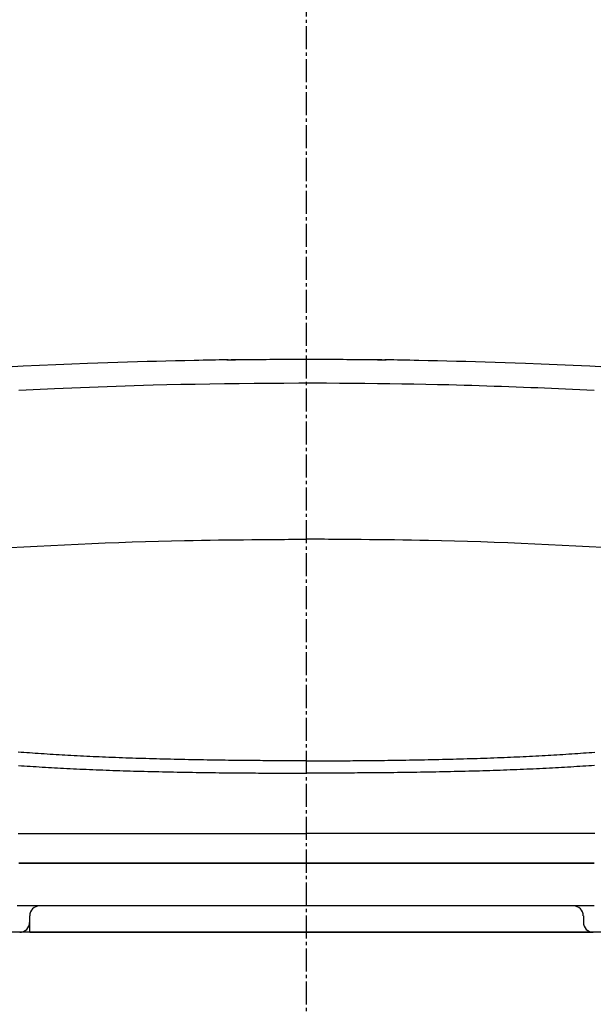
# Model space of a CAD drawing. Extents: x 0 to 1997, y 8 to 2789.
# Drawn here: x 1522 to 1697, y 849 to 1148 of the extents above; entities that cross this region are included whole.
import ezdxf

# ---------------------------------------------------------------- set-up
doc = ezdxf.new("R2010")
doc.units = 0
doc.linetypes.add('EXLTYPE3', pattern=[10, 7, -1, 1, -1])
doc.layers.add('便器', color=7, linetype='CONTINUOUS')
doc.layers.add('便座', color=7, linetype='CONTINUOUS')

msp = doc.modelspace()

# ---------------------------------------------------------------- linework, layer by layer
at = {"layer": '便器', "color": 6, "linetype": 'EXLTYPE3'}
msp.add_line((1609.501, 479.1), (1609.501, 1447), dxfattribs=at)
at = {"layer": '便器', "color": 2, "linetype": 'CONTINUOUS'}
msp.add_line((1766.19, 871), (1452.811, 871), dxfattribs=at)
at = {"layer": '便座', "color": 6, "linetype": 'CONTINUOUS'}
for p, q in [((1594.585, 1044.843), (1586.627, 1044.843)), ((1632.365, 1044.843), (1624.411, 1044.843)), ((1525.398, 876.002), (1525.398, 874.002)), ((1525.448, 871.002), (1525.448, 876.002)), ((1693.602, 876.002), (1693.602, 874.002))]:
    msp.add_line(p, q, dxfattribs=at)
at = {"layer": '便座', "color": 6, "linetype": 'CONTINUOUS', "flags": 128}
for points in [[(1585.67, 1044.833), (1585.546, 1044.83), (1585.19, 1044.822), (1584.625, 1044.81), (1583.873, 1044.794), (1582.959, 1044.774), (1581.905, 1044.751), (1580.735, 1044.725), (1579.471, 1044.698), (1578.137, 1044.669), (1576.756, 1044.639), (1575.351, 1044.608), (1572.519, 1044.547), (1569.678, 1044.484), (1566.824, 1044.42), (1563.953, 1044.352), (1561.058, 1044.282), (1558.136, 1044.206), (1555.182, 1044.125), (1552.19, 1044.038), (1549.156, 1043.944), (1546.075, 1043.842), (1542.942, 1043.731), (1538.205, 1043.548), (1533.367, 1043.346), (1528.451, 1043.124), (1523.48, 1042.885), (1518.477, 1042.629)], [(1585.276, 1044.828), (1585.308, 1044.829), (1585.398, 1044.83), (1585.542, 1044.832), (1585.732, 1044.834), (1585.964, 1044.837), (1586.231, 1044.84), (1586.528, 1044.844), (1586.849, 1044.848), (1587.187, 1044.852), (1587.537, 1044.857), (1587.893, 1044.861), (1588.619, 1044.87), (1589.346, 1044.879), (1590.076, 1044.888), (1590.807, 1044.897), (1591.541, 1044.906), (1592.279, 1044.914), (1593.021, 1044.922), (1593.767, 1044.93), (1594.519, 1044.938), (1595.277, 1044.945), (1596.041, 1044.952), (1597.213, 1044.961), (1598.4, 1044.969), (1599.601, 1044.976), (1600.812, 1044.982), (1602.035, 1044.987), (1603.265, 1044.991), (1604.504, 1044.995), (1605.748, 1044.997), (1606.996, 1044.999), (1608.247, 1045), (1609.5, 1045), (1610.753, 1045), (1612.004, 1044.999), (1613.252, 1044.997), (1614.496, 1044.995), (1615.735, 1044.991), (1616.965, 1044.987), (1618.188, 1044.982), (1619.399, 1044.976), (1620.6, 1044.969), (1621.787, 1044.961), (1622.959, 1044.952), (1623.723, 1044.945), (1624.481, 1044.938), (1625.233, 1044.93), (1625.979, 1044.922), (1626.721, 1044.914), (1627.459, 1044.906), (1628.193, 1044.897), (1628.924, 1044.888), (1629.654, 1044.879), (1630.381, 1044.87), (1631.107, 1044.861), (1631.463, 1044.857), (1631.813, 1044.852), (1632.151, 1044.848), (1632.472, 1044.844), (1632.769, 1044.84), (1633.036, 1044.837), (1633.268, 1044.834), (1633.458, 1044.832), (1633.602, 1044.83), (1633.692, 1044.829), (1633.724, 1044.828)], [(1700.516, 1042.629), (1695.513, 1042.885), (1690.542, 1043.124), (1685.626, 1043.346), (1680.789, 1043.548), (1676.052, 1043.731), (1672.919, 1043.842), (1669.838, 1043.944), (1666.804, 1044.038), (1663.812, 1044.125), (1660.858, 1044.206), (1657.936, 1044.282), (1655.041, 1044.352), (1652.17, 1044.42), (1649.316, 1044.484), (1646.475, 1044.547), (1643.643, 1044.608), (1642.238, 1044.639), (1640.857, 1044.669), (1639.523, 1044.698), (1638.259, 1044.725), (1637.089, 1044.751), (1636.035, 1044.774), (1635.121, 1044.794), (1634.37, 1044.81), (1633.805, 1044.822), (1633.448, 1044.83), (1633.325, 1044.833)], [(1696.868, 1035.492), (1694.657, 1035.6), (1692.47, 1035.704), (1690.304, 1035.805), (1688.157, 1035.903), (1686.028, 1035.998), (1683.914, 1036.09), (1681.813, 1036.179), (1679.723, 1036.267), (1677.643, 1036.351), (1675.407, 1036.44), (1673.176, 1036.527), (1670.946, 1036.611), (1668.714, 1036.692), (1666.475, 1036.77), (1664.226, 1036.846), (1661.964, 1036.919), (1659.684, 1036.989), (1657.383, 1037.056), (1655.057, 1037.12), (1652.703, 1037.181), (1649.239, 1037.264), (1645.711, 1037.341), (1642.122, 1037.41), (1638.477, 1037.473), (1634.778, 1037.528), (1631.029, 1037.576), (1627.233, 1037.616), (1623.394, 1037.648), (1619.516, 1037.672), (1615.601, 1037.687), (1611.653, 1037.694), (1607.156, 1037.691), (1602.634, 1037.677), (1598.1, 1037.653), (1593.565, 1037.618), (1589.044, 1037.572), (1584.549, 1037.517), (1580.091, 1037.451), (1575.684, 1037.376), (1571.341, 1037.291), (1567.074, 1037.197), (1562.895, 1037.095), (1560.019, 1037.017), (1557.188, 1036.936), (1554.398, 1036.85), (1551.644, 1036.76), (1548.92, 1036.665), (1546.222, 1036.567), (1543.546, 1036.464), (1540.887, 1036.357), (1538.239, 1036.246), (1535.598, 1036.132), (1532.96, 1036.013), (1530.805, 1035.913), (1528.647, 1035.81), (1526.484, 1035.705), (1524.315, 1035.597), (1522.139, 1035.486)], [(1519.521, 987.846), (1523.616, 988.064), (1527.718, 988.275), (1531.867, 988.481), (1536.012, 988.677), (1540.151, 988.864), (1544.277, 989.042), (1548.386, 989.209), (1552.475, 989.364), (1556.537, 989.508), (1560.57, 989.639), (1564.568, 989.757), (1568.526, 989.862), (1572.441, 989.952), (1575.052, 990.004), (1577.643, 990.05), (1580.216, 990.091), (1582.772, 990.127), (1585.314, 990.158), (1587.843, 990.185), (1590.362, 990.21), (1592.871, 990.232), (1595.374, 990.252), (1597.871, 990.27), (1600.365, 990.288), (1601.608, 990.297), (1602.83, 990.306), (1604.011, 990.315), (1605.13, 990.323), (1606.166, 990.33), (1607.099, 990.337), (1607.909, 990.343), (1608.574, 990.348), (1609.075, 990.351), (1609.39, 990.354), (1609.5, 990.355)], [(1699.479, 987.846), (1695.384, 988.064), (1691.282, 988.275), (1687.133, 988.481), (1682.988, 988.677), (1678.849, 988.864), (1674.723, 989.042), (1670.614, 989.209), (1666.525, 989.364), (1662.463, 989.508), (1658.43, 989.639), (1654.432, 989.757), (1650.474, 989.862), (1646.559, 989.952), (1643.948, 990.004), (1641.357, 990.05), (1638.784, 990.091), (1636.228, 990.127), (1633.686, 990.158), (1631.157, 990.185), (1628.638, 990.21), (1626.129, 990.232), (1623.626, 990.252), (1621.129, 990.27), (1618.635, 990.288), (1617.392, 990.297), (1616.17, 990.306), (1614.989, 990.315), (1613.87, 990.323), (1612.834, 990.33), (1611.901, 990.337), (1611.091, 990.343), (1610.426, 990.348), (1609.925, 990.351), (1609.61, 990.354), (1609.5, 990.355)], [(1609.5, 923.053), (1609.5, 923.053), (1609.5, 923.053), (1609.5, 923.053), (1609.5, 923.053), (1609.5, 923.053), (1609.5, 923.053), (1609.5, 923.053), (1609.5, 923.053), (1609.5, 923.053), (1609.5, 923.053), (1609.5, 923.053), (1609.481, 923.053), (1609.428, 923.053), (1609.343, 923.053), (1609.231, 923.053), (1609.094, 923.053), (1608.938, 923.053), (1608.764, 923.053), (1608.578, 923.053), (1608.382, 923.053), (1608.18, 923.053), (1607.976, 923.053), (1607.571, 923.054), (1607.17, 923.054), (1606.773, 923.055), (1606.378, 923.056), (1605.985, 923.057), (1605.593, 923.058), (1605.2, 923.06), (1604.806, 923.061), (1604.409, 923.062), (1604.008, 923.064), (1603.603, 923.066), (1602.831, 923.069), (1602.041, 923.073), (1601.237, 923.077), (1600.42, 923.081), (1599.593, 923.085), (1598.757, 923.09), (1597.917, 923.095), (1597.073, 923.101), (1596.228, 923.107), (1595.385, 923.113), (1594.546, 923.119), (1593.551, 923.127), (1592.564, 923.135), (1591.584, 923.144), (1590.609, 923.153), (1589.639, 923.163), (1588.671, 923.174), (1587.706, 923.184), (1586.741, 923.196), (1585.775, 923.207), (1584.809, 923.22), (1583.839, 923.233), (1582.721, 923.249), (1581.599, 923.265), (1580.474, 923.282), (1579.346, 923.301), (1578.216, 923.319), (1577.086, 923.339), (1575.957, 923.359), (1574.828, 923.38), (1573.702, 923.402), (1572.578, 923.425), (1571.459, 923.448), (1570.371, 923.472), (1569.288, 923.496), (1568.208, 923.521), (1567.132, 923.547), (1566.059, 923.574), (1564.989, 923.601), (1563.921, 923.629), (1562.855, 923.658), (1561.79, 923.688), (1560.726, 923.719), (1559.664, 923.751), (1558.647, 923.782), (1557.63, 923.814), (1556.614, 923.847), (1555.598, 923.881), (1554.583, 923.916), (1553.568, 923.952), (1552.553, 923.989), (1551.539, 924.027), (1550.525, 924.067), (1549.511, 924.107), (1548.498, 924.148), (1547.538, 924.189), (1546.578, 924.23), (1545.619, 924.273), (1544.66, 924.316), (1543.701, 924.361), (1542.743, 924.407), (1541.785, 924.454), (1540.827, 924.502), (1539.87, 924.551), (1538.913, 924.602), (1537.956, 924.654), (1537.051, 924.704), (1536.146, 924.755), (1535.241, 924.807), (1534.336, 924.86), (1533.431, 924.914), (1532.527, 924.97), (1531.622, 925.026), (1530.718, 925.084), (1529.813, 925.143), (1528.908, 925.202), (1528.003, 925.263), (1527.138, 925.323), (1526.272, 925.383), (1525.406, 925.445), (1524.539, 925.508), (1523.671, 925.571), (1522.802, 925.637), (1521.931, 925.703)], [(1609.5, 923.053), (1609.5, 923.053), (1609.5, 923.053), (1609.5, 923.053), (1609.5, 923.053), (1609.5, 923.053), (1609.5, 923.053), (1609.5, 923.053), (1609.5, 923.053), (1609.5, 923.053), (1609.5, 923.053), (1609.5, 923.053), (1609.519, 923.053), (1609.572, 923.053), (1609.657, 923.053), (1609.769, 923.053), (1609.906, 923.053), (1610.062, 923.053), (1610.236, 923.053), (1610.422, 923.053), (1610.618, 923.053), (1610.82, 923.053), (1611.024, 923.053), (1611.429, 923.054), (1611.83, 923.054), (1612.227, 923.055), (1612.622, 923.056), (1613.015, 923.057), (1613.407, 923.058), (1613.8, 923.06), (1614.194, 923.061), (1614.591, 923.062), (1614.992, 923.064), (1615.397, 923.066), (1616.169, 923.069), (1616.959, 923.073), (1617.763, 923.077), (1618.58, 923.081), (1619.407, 923.085), (1620.243, 923.09), (1621.083, 923.095), (1621.927, 923.101), (1622.772, 923.107), (1623.615, 923.113), (1624.454, 923.119), (1625.449, 923.127), (1626.436, 923.135), (1627.416, 923.144), (1628.391, 923.153), (1629.361, 923.163), (1630.329, 923.174), (1631.294, 923.184), (1632.259, 923.196), (1633.225, 923.207), (1634.191, 923.22), (1635.161, 923.233), (1636.279, 923.249), (1637.401, 923.265), (1638.526, 923.282), (1639.654, 923.301), (1640.784, 923.319), (1641.914, 923.339), (1643.043, 923.359), (1644.172, 923.38), (1645.298, 923.402), (1646.422, 923.425), (1647.541, 923.448), (1648.629, 923.472), (1649.712, 923.496), (1650.792, 923.521), (1651.868, 923.547), (1652.941, 923.574), (1654.011, 923.601), (1655.079, 923.629), (1656.145, 923.658), (1657.21, 923.688), (1658.274, 923.719), (1659.336, 923.751), (1660.353, 923.782), (1661.37, 923.814), (1662.386, 923.847), (1663.402, 923.881), (1664.417, 923.916), (1665.432, 923.952), (1666.447, 923.989), (1667.461, 924.027), (1668.475, 924.067), (1669.489, 924.107), (1670.502, 924.148), (1671.462, 924.189), (1672.422, 924.23), (1673.381, 924.273), (1674.34, 924.316), (1675.299, 924.361), (1676.257, 924.407), (1677.215, 924.454), (1678.173, 924.502), (1679.13, 924.551), (1680.087, 924.602), (1681.044, 924.654), (1681.949, 924.704), (1682.854, 924.755), (1683.759, 924.807), (1684.664, 924.86), (1685.569, 924.914), (1686.473, 924.97), (1687.378, 925.026), (1688.282, 925.084), (1689.187, 925.143), (1690.092, 925.202), (1690.997, 925.263), (1691.862, 925.323), (1692.728, 925.383), (1693.594, 925.445), (1694.461, 925.508), (1695.329, 925.571), (1696.198, 925.637), (1697.069, 925.703)], [(1522.018, 921.654), (1522.905, 921.592), (1523.791, 921.531), (1524.677, 921.471), (1525.562, 921.413), (1526.487, 921.352), (1527.413, 921.293), (1528.338, 921.236), (1529.263, 921.179), (1530.188, 921.123), (1531.113, 921.069), (1532.039, 921.016), (1532.964, 920.964), (1533.889, 920.913), (1534.815, 920.863), (1535.741, 920.814), (1536.722, 920.763), (1537.704, 920.714), (1538.686, 920.666), (1539.668, 920.619), (1540.651, 920.573), (1541.634, 920.529), (1542.618, 920.485), (1543.601, 920.443), (1544.586, 920.402), (1545.57, 920.362), (1546.555, 920.323), (1547.598, 920.282), (1548.641, 920.243), (1549.684, 920.206), (1550.727, 920.169), (1551.772, 920.133), (1552.816, 920.099), (1553.861, 920.065), (1554.906, 920.033), (1555.952, 920.001), (1556.998, 919.971), (1558.044, 919.941), (1559.141, 919.911), (1560.239, 919.881), (1561.338, 919.853), (1562.438, 919.825), (1563.541, 919.799), (1564.645, 919.773), (1565.753, 919.748), (1566.864, 919.724), (1567.978, 919.701), (1569.096, 919.678), (1570.218, 919.656), (1571.374, 919.635), (1572.534, 919.614), (1573.696, 919.594), (1574.861, 919.575), (1576.027, 919.556), (1577.193, 919.538), (1578.358, 919.522), (1579.522, 919.505), (1580.683, 919.49), (1581.841, 919.476), (1582.994, 919.462), (1583.995, 919.451), (1584.993, 919.44), (1585.99, 919.43), (1586.986, 919.421), (1587.983, 919.412), (1588.982, 919.403), (1589.984, 919.395), (1590.99, 919.388), (1592.002, 919.381), (1593.021, 919.375), (1594.047, 919.368), (1594.914, 919.364), (1595.785, 919.359), (1596.658, 919.355), (1597.53, 919.351), (1598.398, 919.347), (1599.261, 919.344), (1600.115, 919.341), (1600.959, 919.339), (1601.79, 919.337), (1602.606, 919.335), (1603.404, 919.334), (1603.823, 919.333), (1604.237, 919.333), (1604.647, 919.332), (1605.055, 919.332), (1605.461, 919.332), (1605.867, 919.332), (1606.273, 919.332), (1606.681, 919.332), (1607.091, 919.332), (1607.506, 919.332), (1607.925, 919.332), (1608.136, 919.332), (1608.344, 919.332), (1608.547, 919.332), (1608.74, 919.332), (1608.919, 919.333), (1609.081, 919.333), (1609.222, 919.333), (1609.338, 919.333), (1609.425, 919.333), (1609.481, 919.333), (1609.5, 919.333)], [(1696.982, 921.654), (1696.095, 921.592), (1695.209, 921.531), (1694.323, 921.471), (1693.438, 921.413), (1692.513, 921.352), (1691.587, 921.293), (1690.662, 921.236), (1689.737, 921.179), (1688.812, 921.123), (1687.887, 921.069), (1686.961, 921.016), (1686.036, 920.964), (1685.111, 920.913), (1684.185, 920.863), (1683.259, 920.814), (1682.278, 920.763), (1681.296, 920.714), (1680.314, 920.666), (1679.332, 920.619), (1678.349, 920.573), (1677.366, 920.529), (1676.382, 920.485), (1675.399, 920.443), (1674.414, 920.402), (1673.43, 920.362), (1672.445, 920.323), (1671.402, 920.282), (1670.359, 920.243), (1669.316, 920.206), (1668.273, 920.169), (1667.228, 920.133), (1666.184, 920.099), (1665.139, 920.065), (1664.094, 920.033), (1663.048, 920.001), (1662.002, 919.971), (1660.956, 919.941), (1659.859, 919.911), (1658.761, 919.881), (1657.662, 919.853), (1656.562, 919.825), (1655.459, 919.799), (1654.355, 919.773), (1653.247, 919.748), (1652.136, 919.724), (1651.022, 919.701), (1649.904, 919.678), (1648.782, 919.656), (1647.626, 919.635), (1646.466, 919.614), (1645.304, 919.594), (1644.139, 919.575), (1642.973, 919.556), (1641.807, 919.538), (1640.642, 919.522), (1639.478, 919.505), (1638.317, 919.49), (1637.159, 919.476), (1636.006, 919.462), (1635.005, 919.451), (1634.007, 919.44), (1633.01, 919.43), (1632.014, 919.421), (1631.017, 919.412), (1630.018, 919.403), (1629.016, 919.395), (1628.01, 919.388), (1626.998, 919.381), (1625.979, 919.375), (1624.953, 919.368), (1624.086, 919.364), (1623.215, 919.359), (1622.342, 919.355), (1621.47, 919.351), (1620.602, 919.347), (1619.739, 919.344), (1618.885, 919.341), (1618.041, 919.339), (1617.21, 919.337), (1616.394, 919.335), (1615.596, 919.334), (1615.177, 919.333), (1614.763, 919.333), (1614.353, 919.332), (1613.945, 919.332), (1613.539, 919.332), (1613.133, 919.332), (1612.727, 919.332), (1612.319, 919.332), (1611.909, 919.332), (1611.494, 919.332), (1611.075, 919.332), (1610.864, 919.332), (1610.656, 919.332), (1610.453, 919.332), (1610.26, 919.332), (1610.081, 919.333), (1609.919, 919.333), (1609.778, 919.333), (1609.662, 919.333), (1609.575, 919.333), (1609.519, 919.333), (1609.5, 919.333)], [(1521.949, 901.002), (1522.979, 901.002), (1524.009, 901.002), (1525.039, 901.002), (1526.068, 901.002), (1527.096, 901.002), (1528.132, 901.002), (1529.168, 901.002), (1530.203, 901.002), (1531.237, 901.002), (1532.27, 901.002), (1533.303, 901.002), (1534.335, 901.002), (1535.367, 901.002), (1536.399, 901.002), (1537.431, 901.002), (1538.463, 901.002), (1539.503, 901.002), (1540.544, 901.002), (1541.584, 901.002), (1542.624, 901.002), (1543.664, 901.002), (1544.704, 901.002), (1545.743, 901.002), (1546.781, 901.002), (1547.818, 901.002), (1548.855, 901.002), (1549.89, 901.002), (1550.921, 901.002), (1551.951, 901.002), (1552.981, 901.002), (1554.01, 901.002), (1555.038, 901.002), (1556.067, 901.002), (1557.095, 901.002), (1558.124, 901.002), (1559.153, 901.002), (1560.183, 901.002), (1561.213, 901.002), (1562.277, 901.002), (1563.341, 901.002), (1564.406, 901.002), (1565.472, 901.002), (1566.539, 901.002), (1567.607, 901.002), (1568.675, 901.002), (1569.744, 901.002), (1570.813, 901.002), (1571.882, 901.002), (1572.952, 901.002), (1574.046, 901.002), (1575.14, 901.002), (1576.237, 901.002), (1577.338, 901.002), (1578.443, 901.002), (1579.553, 901.002), (1580.67, 901.002), (1581.796, 901.002), (1582.93, 901.002), (1584.075, 901.002), (1585.23, 901.002), (1586.416, 901.002), (1587.611, 901.002), (1588.814, 901.002), (1590.023, 901.002), (1591.234, 901.002), (1592.445, 901.002), (1593.654, 901.002), (1594.858, 901.002), (1596.055, 901.002), (1597.242, 901.002), (1598.416, 901.002), (1599.198, 901.002), (1599.973, 901.002), (1600.743, 901.002), (1601.508, 901.002), (1602.268, 901.002), (1603.024, 901.002), (1603.777, 901.002), (1604.528, 901.002), (1605.276, 901.002), (1606.023, 901.002), (1606.769, 901.002), (1607.14, 901.002), (1607.506, 901.002), (1607.859, 901.002), (1608.193, 901.002), (1608.503, 901.002), (1608.782, 901.002), (1609.024, 901.002), (1609.223, 901.002), (1609.373, 901.002), (1609.467, 901.002), (1609.5, 901.002)], [(1697.051, 901.002), (1696.021, 901.002), (1694.991, 901.002), (1693.961, 901.002), (1692.932, 901.002), (1691.904, 901.002), (1690.868, 901.002), (1689.832, 901.002), (1688.797, 901.002), (1687.763, 901.002), (1686.73, 901.002), (1685.697, 901.002), (1684.665, 901.002), (1683.633, 901.002), (1682.601, 901.002), (1681.569, 901.002), (1680.537, 901.002), (1679.497, 901.002), (1678.456, 901.002), (1677.416, 901.002), (1676.376, 901.002), (1675.336, 901.002), (1674.296, 901.002), (1673.257, 901.002), (1672.219, 901.002), (1671.182, 901.002), (1670.145, 901.002), (1669.11, 901.002), (1668.079, 901.002), (1667.049, 901.002), (1666.019, 901.002), (1664.99, 901.002), (1663.962, 901.002), (1662.933, 901.002), (1661.905, 901.002), (1660.876, 901.002), (1659.847, 901.002), (1658.817, 901.002), (1657.787, 901.002), (1656.723, 901.002), (1655.659, 901.002), (1654.594, 901.002), (1653.528, 901.002), (1652.461, 901.002), (1651.393, 901.002), (1650.325, 901.002), (1649.256, 901.002), (1648.187, 901.002), (1647.118, 901.002), (1646.048, 901.002), (1644.954, 901.002), (1643.86, 901.002), (1642.763, 901.002), (1641.662, 901.002), (1640.557, 901.002), (1639.447, 901.002), (1638.33, 901.002), (1637.204, 901.002), (1636.07, 901.002), (1634.925, 901.002), (1633.77, 901.002), (1632.584, 901.002), (1631.389, 901.002), (1630.186, 901.002), (1628.977, 901.002), (1627.766, 901.002), (1626.555, 901.002), (1625.346, 901.002), (1624.142, 901.002), (1622.945, 901.002), (1621.758, 901.002), (1620.584, 901.002), (1619.802, 901.002), (1619.027, 901.002), (1618.257, 901.002), (1617.492, 901.002), (1616.732, 901.002), (1615.976, 901.002), (1615.223, 901.002), (1614.472, 901.002), (1613.724, 901.002), (1612.977, 901.002), (1612.231, 901.002), (1611.86, 901.002), (1611.494, 901.002), (1611.141, 901.002), (1610.807, 901.002), (1610.497, 901.002), (1610.218, 901.002), (1609.976, 901.002), (1609.777, 901.002), (1609.627, 901.002), (1609.533, 901.002), (1609.5, 901.002)], [(1522.094, 892.002), (1522.982, 892.002), (1523.801, 892.002), (1524.618, 892.002), (1525.435, 892.002), (1526.25, 892.002), (1527.062, 892.002), (1527.872, 892.002), (1528.679, 892.002), (1529.482, 892.002), (1530.281, 892.002), (1531.076, 892.002), (1531.865, 892.002), (1532.571, 892.002), (1533.274, 892.002), (1533.973, 892.002), (1534.671, 892.002), (1535.367, 892.002), (1536.062, 892.002), (1536.757, 892.002), (1537.454, 892.002), (1538.152, 892.002), (1538.853, 892.002), (1539.557, 892.002), (1540.345, 892.002), (1541.138, 892.002), (1541.935, 892.002), (1542.736, 892.002), (1543.54, 892.002), (1544.347, 892.002), (1545.157, 892.002), (1545.968, 892.002), (1546.78, 892.002), (1547.593, 892.002), (1548.407, 892.002), (1549.309, 892.002), (1550.211, 892.002), (1551.113, 892.002), (1552.016, 892.002), (1552.919, 892.002), (1553.823, 892.002), (1554.729, 892.002), (1555.635, 892.002), (1556.543, 892.002), (1557.452, 892.002), (1558.363, 892.002), (1559.376, 892.002), (1560.391, 892.002), (1561.408, 892.002), (1562.428, 892.002), (1563.449, 892.002), (1564.473, 892.002), (1565.498, 892.002), (1566.525, 892.002), (1567.554, 892.002), (1568.585, 892.002), (1569.617, 892.002), (1570.688, 892.002), (1571.759, 892.002), (1572.832, 892.002), (1573.905, 892.002), (1574.978, 892.002), (1576.05, 892.002), (1577.121, 892.002), (1578.191, 892.002), (1579.26, 892.002), (1580.326, 892.002), (1581.389, 892.002), (1582.369, 892.002), (1583.348, 892.002), (1584.326, 892.002), (1585.305, 892.002), (1586.286, 892.002), (1587.27, 892.002), (1588.258, 892.002), (1589.251, 892.002), (1590.25, 892.002), (1591.256, 892.002), (1592.271, 892.002), (1593.189, 892.002), (1594.112, 892.002), (1595.038, 892.002), (1595.965, 892.002), (1596.89, 892.002), (1597.812, 892.002), (1598.728, 892.002), (1599.635, 892.002), (1600.532, 892.002), (1601.417, 892.002), (1602.285, 892.002), (1602.786, 892.002), (1603.282, 892.002), (1603.774, 892.002), (1604.262, 892.002), (1604.748, 892.002), (1605.233, 892.002), (1605.717, 892.002), (1606.202, 892.002), (1606.688, 892.002), (1607.176, 892.002), (1607.668, 892.002), (1607.915, 892.002), (1608.158, 892.002), (1608.394, 892.002), (1608.619, 892.002), (1608.827, 892.002), (1609.015, 892.002), (1609.178, 892.002), (1609.312, 892.002), (1609.414, 892.002), (1609.478, 892.002), (1609.5, 892.002)], [(1609.5, 892.002), (1609.466, 892.002), (1609.368, 892.002), (1609.213, 892.002), (1609.007, 892.002), (1608.756, 892.002), (1608.466, 892.002), (1608.145, 892.002), (1607.798, 892.002), (1607.432, 892.002), (1607.053, 892.002), (1606.668, 892.002), (1605.895, 892.002), (1605.12, 892.002), (1604.344, 892.002), (1603.566, 892.002), (1602.785, 892.002), (1602.001, 892.002), (1601.213, 892.002), (1600.42, 892.002), (1599.621, 892.002), (1598.817, 892.002), (1598.006, 892.002), (1596.788, 892.002), (1595.557, 892.002), (1594.315, 892.002), (1593.066, 892.002), (1591.812, 892.002), (1590.555, 892.002), (1589.298, 892.002), (1588.044, 892.002), (1586.795, 892.002), (1585.555, 892.002), (1584.325, 892.002), (1583.129, 892.002), (1581.944, 892.002), (1580.77, 892.002), (1579.605, 892.002), (1578.448, 892.002), (1577.298, 892.002), (1576.154, 892.002), (1575.014, 892.002), (1573.878, 892.002), (1572.744, 892.002), (1571.611, 892.002), (1570.507, 892.002), (1569.403, 892.002), (1568.299, 892.002), (1567.195, 892.002), (1566.091, 892.002), (1564.987, 892.002), (1563.882, 892.002), (1562.778, 892.002), (1561.674, 892.002), (1560.571, 892.002), (1559.467, 892.002), (1558.409, 892.002), (1557.351, 892.002), (1556.293, 892.002), (1555.235, 892.002), (1554.177, 892.002), (1553.12, 892.002), (1552.063, 892.002), (1551.006, 892.002), (1549.949, 892.002), (1548.892, 892.002), (1547.836, 892.002), (1546.833, 892.002), (1545.83, 892.002), (1544.827, 892.002), (1543.825, 892.002), (1542.823, 892.002), (1541.821, 892.002), (1540.819, 892.002), (1539.818, 892.002), (1538.817, 892.002), (1537.816, 892.002), (1536.816, 892.002), (1535.873, 892.002), (1534.931, 892.002), (1533.99, 892.002), (1533.05, 892.002), (1532.111, 892.002), (1531.174, 892.002), (1530.238, 892.002), (1529.304, 892.002), (1528.373, 892.002), (1527.444, 892.002), (1526.518, 892.002), (1525.642, 892.002), (1524.768, 892.002), (1523.896, 892.002), (1523.024, 892.002), (1522.154, 892.002)], [(1696.906, 892.002), (1696.018, 892.002), (1695.199, 892.002), (1694.382, 892.002), (1693.565, 892.002), (1692.75, 892.002), (1691.938, 892.002), (1691.128, 892.002), (1690.321, 892.002), (1689.518, 892.002), (1688.719, 892.002), (1687.924, 892.002), (1687.135, 892.002), (1686.429, 892.002), (1685.726, 892.002), (1685.027, 892.002), (1684.329, 892.002), (1683.633, 892.002), (1682.938, 892.002), (1682.243, 892.002), (1681.546, 892.002), (1680.848, 892.002), (1680.147, 892.002), (1679.443, 892.002), (1678.655, 892.002), (1677.862, 892.002), (1677.065, 892.002), (1676.264, 892.002), (1675.46, 892.002), (1674.653, 892.002), (1673.843, 892.002), (1673.032, 892.002), (1672.22, 892.002), (1671.407, 892.002), (1670.593, 892.002), (1669.691, 892.002), (1668.789, 892.002), (1667.887, 892.002), (1666.984, 892.002), (1666.081, 892.002), (1665.177, 892.002), (1664.271, 892.002), (1663.365, 892.002), (1662.457, 892.002), (1661.548, 892.002), (1660.637, 892.002), (1659.624, 892.002), (1658.609, 892.002), (1657.592, 892.002), (1656.572, 892.002), (1655.551, 892.002), (1654.527, 892.002), (1653.502, 892.002), (1652.475, 892.002), (1651.446, 892.002), (1650.415, 892.002), (1649.383, 892.002), (1648.312, 892.002), (1647.241, 892.002), (1646.168, 892.002), (1645.095, 892.002), (1644.022, 892.002), (1642.95, 892.002), (1641.879, 892.002), (1640.809, 892.002), (1639.74, 892.002), (1638.674, 892.002), (1637.611, 892.002), (1636.631, 892.002), (1635.652, 892.002), (1634.674, 892.002), (1633.695, 892.002), (1632.714, 892.002), (1631.73, 892.002), (1630.742, 892.002), (1629.749, 892.002), (1628.75, 892.002), (1627.743, 892.002), (1626.729, 892.002), (1625.811, 892.002), (1624.888, 892.002), (1623.962, 892.002), (1623.035, 892.002), (1622.11, 892.002), (1621.188, 892.002), (1620.272, 892.002), (1619.365, 892.002), (1618.468, 892.002), (1617.583, 892.002), (1616.715, 892.002), (1616.214, 892.002), (1615.718, 892.002), (1615.226, 892.002), (1614.738, 892.002), (1614.252, 892.002), (1613.767, 892.002), (1613.283, 892.002), (1612.798, 892.002), (1612.312, 892.002), (1611.824, 892.002), (1611.332, 892.002), (1611.085, 892.002), (1610.842, 892.002), (1610.606, 892.002), (1610.381, 892.002), (1610.173, 892.002), (1609.985, 892.002), (1609.822, 892.002), (1609.688, 892.002), (1609.586, 892.002), (1609.522, 892.002), (1609.5, 892.002)], [(1609.5, 892.002), (1609.534, 892.002), (1609.632, 892.002), (1609.787, 892.002), (1609.993, 892.002), (1610.244, 892.002), (1610.534, 892.002), (1610.855, 892.002), (1611.202, 892.002), (1611.568, 892.002), (1611.947, 892.002), (1612.332, 892.002), (1613.105, 892.002), (1613.88, 892.002), (1614.656, 892.002), (1615.434, 892.002), (1616.215, 892.002), (1616.999, 892.002), (1617.787, 892.002), (1618.58, 892.002), (1619.379, 892.002), (1620.183, 892.002), (1620.994, 892.002), (1622.212, 892.002), (1623.443, 892.002), (1624.685, 892.002), (1625.934, 892.002), (1627.188, 892.002), (1628.445, 892.002), (1629.702, 892.002), (1630.956, 892.002), (1632.204, 892.002), (1633.445, 892.002), (1634.675, 892.002), (1635.871, 892.002), (1637.056, 892.002), (1638.23, 892.002), (1639.395, 892.002), (1640.552, 892.002), (1641.702, 892.002), (1642.846, 892.002), (1643.986, 892.002), (1645.122, 892.002), (1646.256, 892.002), (1647.389, 892.002), (1648.493, 892.002), (1649.597, 892.002), (1650.701, 892.002), (1651.805, 892.002), (1652.909, 892.002), (1654.013, 892.002), (1655.118, 892.002), (1656.222, 892.002), (1657.326, 892.002), (1658.429, 892.002), (1659.533, 892.002), (1660.591, 892.002), (1661.649, 892.002), (1662.707, 892.002), (1663.765, 892.002), (1664.823, 892.002), (1665.88, 892.002), (1666.937, 892.002), (1667.994, 892.002), (1669.051, 892.002), (1670.108, 892.002), (1671.164, 892.002), (1672.167, 892.002), (1673.17, 892.002), (1674.173, 892.002), (1675.175, 892.002), (1676.177, 892.002), (1677.179, 892.002), (1678.181, 892.002), (1679.182, 892.002), (1680.183, 892.002), (1681.184, 892.002), (1682.184, 892.002), (1683.127, 892.002), (1684.069, 892.002), (1685.01, 892.002), (1685.95, 892.002), (1686.889, 892.002), (1687.826, 892.002), (1688.762, 892.002), (1689.696, 892.002), (1690.627, 892.002), (1691.556, 892.002), (1692.482, 892.002), (1693.358, 892.002), (1694.232, 892.002), (1695.104, 892.002), (1695.976, 892.002), (1696.846, 892.002)], [(1609.5, 879.002), (1609.474, 879.002), (1609.401, 879.002), (1609.284, 879.002), (1609.129, 879.002), (1608.941, 879.002), (1608.724, 879.002), (1608.483, 879.002), (1608.222, 879.002), (1607.948, 879.002), (1607.663, 879.002), (1607.374, 879.002), (1606.794, 879.002), (1606.214, 879.002), (1605.633, 879.002), (1605.051, 879.002), (1604.466, 879.002), (1603.879, 879.002), (1603.289, 879.002), (1602.696, 879.002), (1602.099, 879.002), (1601.498, 879.002), (1600.891, 879.002), (1599.971, 879.002), (1599.04, 879.002), (1598.101, 879.002), (1597.156, 879.002), (1596.207, 879.002), (1595.256, 879.002), (1594.304, 879.002), (1593.354, 879.002), (1592.408, 879.002), (1591.468, 879.002), (1590.535, 879.002), (1589.616, 879.002), (1588.706, 879.002), (1587.803, 879.002), (1586.908, 879.002), (1586.018, 879.002), (1585.134, 879.002), (1584.255, 879.002), (1583.378, 879.002), (1582.505, 879.002), (1581.633, 879.002), (1580.762, 879.002), (1579.907, 879.002), (1579.052, 879.002), (1578.198, 879.002), (1577.343, 879.002), (1576.489, 879.002), (1575.634, 879.002), (1574.78, 879.002), (1573.926, 879.002), (1573.073, 879.002), (1572.22, 879.002), (1571.367, 879.002), (1570.544, 879.002), (1569.72, 879.002), (1568.897, 879.002), (1568.075, 879.002), (1567.252, 879.002), (1566.43, 879.002), (1565.608, 879.002), (1564.786, 879.002), (1563.964, 879.002), (1563.143, 879.002), (1562.321, 879.002), (1561.526, 879.002), (1560.73, 879.002), (1559.935, 879.002), (1559.141, 879.002), (1558.346, 879.002), (1557.552, 879.002), (1556.759, 879.002), (1555.966, 879.002), (1555.174, 879.002), (1554.383, 879.002), (1553.593, 879.002), (1552.829, 879.002), (1552.066, 879.002), (1551.304, 879.002), (1550.542, 879.002), (1549.78, 879.002), (1549.018, 879.002), (1548.256, 879.002), (1547.494, 879.002), (1546.731, 879.002), (1545.967, 879.002), (1545.202, 879.002), (1544.425, 879.002), (1543.647, 879.002), (1542.868, 879.002), (1542.088, 879.002), (1541.308, 879.002), (1540.527, 879.002), (1539.745, 879.002), (1538.963, 879.002), (1538.18, 879.002), (1537.398, 879.002), (1536.615, 879.002), (1535.829, 879.002), (1535.043, 879.002), (1534.257, 879.002), (1533.47, 879.002), (1532.684, 879.002), (1531.897, 879.002), (1531.11, 879.002), (1530.322, 879.002), (1529.534, 879.002), (1528.745, 879.002), (1527.955, 879.002), (1527.163, 879.002), (1526.37, 879.002), (1525.577, 879.002), (1524.783, 879.002), (1523.989, 879.002), (1523.194, 879.002), (1522.4, 879.002), (1521.606, 879.002)], [(1696.856, 879.002), (1695.829, 879.002), (1694.802, 879.002), (1693.775, 879.002), (1692.75, 879.002), (1691.726, 879.002), (1690.704, 879.002), (1689.684, 879.002), (1688.705, 879.002), (1687.728, 879.002), (1686.754, 879.002), (1685.781, 879.002), (1684.809, 879.002), (1683.839, 879.002), (1682.869, 879.002), (1681.9, 879.002), (1680.931, 879.002), (1679.962, 879.002), (1678.992, 879.002), (1678.057, 879.002), (1677.121, 879.002), (1676.185, 879.002), (1675.249, 879.002), (1674.315, 879.002), (1673.381, 879.002), (1672.449, 879.002), (1671.519, 879.002), (1670.591, 879.002), (1669.666, 879.002), (1668.743, 879.002), (1667.874, 879.002), (1667.007, 879.002), (1666.142, 879.002), (1665.279, 879.002), (1664.415, 879.002), (1663.552, 879.002), (1662.688, 879.002), (1661.824, 879.002), (1660.957, 879.002), (1660.088, 879.002), (1659.216, 879.002), (1658.308, 879.002), (1657.396, 879.002), (1656.481, 879.002), (1655.563, 879.002), (1654.644, 879.002), (1653.723, 879.002), (1652.8, 879.002), (1651.877, 879.002), (1650.953, 879.002), (1650.03, 879.002), (1649.106, 879.002), (1648.184, 879.002), (1647.262, 879.002), (1646.341, 879.002), (1645.421, 879.002), (1644.501, 879.002), (1643.582, 879.002), (1642.663, 879.002), (1641.744, 879.002), (1640.825, 879.002), (1639.907, 879.002), (1638.989, 879.002), (1638.08, 879.002), (1637.171, 879.002), (1636.26, 879.002), (1635.347, 879.002), (1634.43, 879.002), (1633.509, 879.002), (1632.583, 879.002), (1631.652, 879.002), (1630.713, 879.002), (1629.767, 879.002), (1628.813, 879.002), (1627.869, 879.002), (1626.919, 879.002), (1625.963, 879.002), (1625.004, 879.002), (1624.044, 879.002), (1623.083, 879.002), (1622.124, 879.002), (1621.168, 879.002), (1620.218, 879.002), (1619.275, 879.002), (1618.341, 879.002), (1617.72, 879.002), (1617.103, 879.002), (1616.49, 879.002), (1615.881, 879.002), (1615.275, 879.002), (1614.671, 879.002), (1614.07, 879.002), (1613.471, 879.002), (1612.873, 879.002), (1612.277, 879.002), (1611.681, 879.002), (1611.384, 879.002), (1611.093, 879.002), (1610.811, 879.002), (1610.544, 879.002), (1610.296, 879.002), (1610.073, 879.002), (1609.88, 879.002), (1609.721, 879.002), (1609.602, 879.002), (1609.526, 879.002), (1609.5, 879.002)], [(1525.448, 871.002), (1525.455, 871.002), (1525.476, 871.002), (1525.509, 871.002), (1525.554, 871.002), (1525.608, 871.002), (1525.67, 871.002), (1525.739, 871.002), (1525.814, 871.002), (1525.893, 871.002), (1525.974, 871.002), (1526.058, 871.002), (1526.247, 871.002), (1526.437, 871.002), (1526.628, 871.002), (1526.821, 871.002), (1527.015, 871.002), (1527.211, 871.002), (1527.408, 871.002), (1527.608, 871.002), (1527.809, 871.002), (1528.012, 871.002), (1528.218, 871.002), (1528.568, 871.002), (1528.924, 871.002), (1529.284, 871.002), (1529.649, 871.002), (1530.016, 871.002), (1530.386, 871.002), (1530.757, 871.002), (1531.129, 871.002), (1531.5, 871.002), (1531.869, 871.002), (1532.237, 871.002), (1532.622, 871.002), (1533.004, 871.002), (1533.383, 871.002), (1533.759, 871.002), (1534.132, 871.002), (1534.503, 871.002), (1534.871, 871.002), (1535.237, 871.002), (1535.6, 871.002), (1535.962, 871.002), (1536.322, 871.002), (1536.671, 871.002), (1537.019, 871.002), (1537.366, 871.002), (1537.711, 871.002), (1538.055, 871.002), (1538.399, 871.002), (1538.741, 871.002), (1539.083, 871.002), (1539.424, 871.002), (1539.765, 871.002), (1540.106, 871.002), (1540.461, 871.002), (1540.816, 871.002), (1541.171, 871.002), (1541.527, 871.002), (1541.882, 871.002), (1542.237, 871.002), (1542.592, 871.002), (1542.947, 871.002), (1543.303, 871.002), (1543.659, 871.002), (1544.015, 871.002), (1544.419, 871.002), (1544.823, 871.002), (1545.228, 871.002), (1545.634, 871.002), (1546.04, 871.002), (1546.448, 871.002), (1546.856, 871.002), (1547.265, 871.002), (1547.676, 871.002), (1548.087, 871.002), (1548.5, 871.002), (1548.984, 871.002), (1549.471, 871.002), (1549.958, 871.002), (1550.447, 871.002), (1550.936, 871.002), (1551.426, 871.002), (1551.917, 871.002), (1552.408, 871.002), (1552.898, 871.002), (1553.389, 871.002), (1553.879, 871.002), (1554.409, 871.002), (1554.939, 871.002), (1555.467, 871.002), (1555.995, 871.002), (1556.522, 871.002), (1557.048, 871.002), (1557.573, 871.002), (1558.098, 871.002), (1558.622, 871.002), (1559.145, 871.002), (1559.668, 871.002), (1560.225, 871.002), (1560.781, 871.002), (1561.337, 871.002), (1561.893, 871.002), (1562.449, 871.002), (1563.004, 871.002), (1563.56, 871.002), (1564.117, 871.002), (1564.674, 871.002), (1565.232, 871.002), (1565.791, 871.002), (1566.405, 871.002), (1567.021, 871.002), (1567.637, 871.002), (1568.255, 871.002), (1568.873, 871.002), (1569.493, 871.002), (1570.112, 871.002), (1570.733, 871.002), (1571.353, 871.002), (1571.974, 871.002), (1572.595, 871.002), (1573.248, 871.002), (1573.9, 871.002), (1574.553, 871.002), (1575.205, 871.002), (1575.858, 871.002), (1576.51, 871.002), (1577.163, 871.002), (1577.815, 871.002), (1578.467, 871.002), (1579.119, 871.002), (1579.771, 871.002), (1580.432, 871.002), (1581.093, 871.002), (1581.754, 871.002), (1582.414, 871.002), (1583.073, 871.002), (1583.73, 871.002), (1584.387, 871.002), (1585.042, 871.002), (1585.695, 871.002), (1586.347, 871.002), (1586.996, 871.002), (1587.632, 871.002), (1588.267, 871.002), (1588.902, 871.002), (1589.538, 871.002), (1590.175, 871.002), (1590.816, 871.002), (1591.462, 871.002), (1592.112, 871.002), (1592.77, 871.002), (1593.434, 871.002), (1594.107, 871.002), (1594.837, 871.002), (1595.576, 871.002), (1596.323, 871.002), (1597.075, 871.002), (1597.83, 871.002), (1598.587, 871.002), (1599.344, 871.002), (1600.098, 871.002), (1600.849, 871.002), (1601.594, 871.002), (1602.331, 871.002), (1602.834, 871.002), (1603.333, 871.002), (1603.828, 871.002), (1604.32, 871.002), (1604.809, 871.002), (1605.296, 871.002), (1605.78, 871.002), (1606.263, 871.002), (1606.744, 871.002), (1607.225, 871.002), (1607.705, 871.002), (1607.949, 871.002), (1608.189, 871.002), (1608.421, 871.002), (1608.641, 871.002), (1608.844, 871.002), (1609.028, 871.002), (1609.187, 871.002), (1609.318, 871.002), (1609.416, 871.002), (1609.478, 871.002), (1609.5, 871.002)], [(1609.5, 871.002), (1609.52, 871.002), (1609.577, 871.002), (1609.669, 871.002), (1609.79, 871.002), (1609.937, 871.002), (1610.107, 871.002), (1610.296, 871.002), (1610.499, 871.002), (1610.714, 871.002), (1610.936, 871.002), (1611.162, 871.002), (1611.601, 871.002), (1612.04, 871.002), (1612.48, 871.002), (1612.921, 871.002), (1613.363, 871.002), (1613.807, 871.002), (1614.253, 871.002), (1614.702, 871.002), (1615.154, 871.002), (1615.609, 871.002), (1616.068, 871.002), (1616.734, 871.002), (1617.408, 871.002), (1618.087, 871.002), (1618.769, 871.002), (1619.453, 871.002), (1620.138, 871.002), (1620.82, 871.002), (1621.5, 871.002), (1622.174, 871.002), (1622.841, 871.002), (1623.5, 871.002), (1624.095, 871.002), (1624.682, 871.002), (1625.263, 871.002), (1625.837, 871.002), (1626.407, 871.002), (1626.973, 871.002), (1627.536, 871.002), (1628.098, 871.002), (1628.658, 871.002), (1629.218, 871.002), (1629.779, 871.002), (1630.338, 871.002), (1630.898, 871.002), (1631.459, 871.002), (1632.022, 871.002), (1632.586, 871.002), (1633.152, 871.002), (1633.718, 871.002), (1634.285, 871.002), (1634.852, 871.002), (1635.42, 871.002), (1635.988, 871.002), (1636.535, 871.002), (1637.083, 871.002), (1637.63, 871.002), (1638.178, 871.002), (1638.727, 871.002), (1639.276, 871.002), (1639.826, 871.002), (1640.376, 871.002), (1640.928, 871.002), (1641.48, 871.002), (1642.033, 871.002), (1642.55, 871.002), (1643.066, 871.002), (1643.584, 871.002), (1644.101, 871.002), (1644.619, 871.002), (1645.136, 871.002), (1645.652, 871.002), (1646.167, 871.002), (1646.682, 871.002), (1647.194, 871.002), (1647.705, 871.002), (1648.127, 871.002), (1648.547, 871.002), (1648.966, 871.002), (1649.385, 871.002), (1649.801, 871.002), (1650.217, 871.002), (1650.633, 871.002), (1651.047, 871.002), (1651.46, 871.002), (1651.873, 871.002), (1652.286, 871.002), (1652.622, 871.002), (1652.958, 871.002), (1653.293, 871.002), (1653.629, 871.002), (1653.963, 871.002), (1654.297, 871.002), (1654.63, 871.002), (1654.963, 871.002), (1655.295, 871.002), (1655.626, 871.002), (1655.956, 871.002), (1656.23, 871.002), (1656.504, 871.002), (1656.777, 871.002), (1657.049, 871.002), (1657.322, 871.002), (1657.594, 871.002), (1657.866, 871.002), (1658.137, 871.002), (1658.409, 871.002), (1658.68, 871.002), (1658.952, 871.002), (1659.207, 871.002), (1659.463, 871.002), (1659.719, 871.002), (1659.974, 871.002), (1660.23, 871.002), (1660.487, 871.002), (1660.743, 871.002), (1661, 871.002), (1661.257, 871.002), (1661.515, 871.002), (1661.772, 871.002), (1662.045, 871.002), (1662.318, 871.002), (1662.592, 871.002), (1662.866, 871.002), (1663.141, 871.002), (1663.416, 871.002), (1663.691, 871.002), (1663.967, 871.002), (1664.244, 871.002), (1664.522, 871.002), (1664.8, 871.002), (1665.114, 871.002), (1665.43, 871.002), (1665.746, 871.002), (1666.063, 871.002), (1666.38, 871.002), (1666.698, 871.002), (1667.017, 871.002), (1667.335, 871.002), (1667.654, 871.002), (1667.973, 871.002), (1668.293, 871.002), (1668.645, 871.002), (1668.998, 871.002), (1669.35, 871.002), (1669.703, 871.002), (1670.056, 871.002), (1670.408, 871.002), (1670.761, 871.002), (1671.114, 871.002), (1671.467, 871.002), (1671.82, 871.002), (1672.172, 871.002), (1672.553, 871.002), (1672.933, 871.002), (1673.314, 871.002), (1673.694, 871.002), (1674.074, 871.002), (1674.455, 871.002), (1674.835, 871.002), (1675.216, 871.002), (1675.596, 871.002), (1675.977, 871.002), (1676.357, 871.002), (1676.758, 871.002), (1677.16, 871.002), (1677.561, 871.002), (1677.962, 871.002), (1678.364, 871.002), (1678.765, 871.002), (1679.167, 871.002), (1679.568, 871.002), (1679.97, 871.002), (1680.372, 871.002), (1680.774, 871.002), (1681.19, 871.002), (1681.606, 871.002), (1682.023, 871.002), (1682.441, 871.002), (1682.86, 871.002), (1683.28, 871.002), (1683.701, 871.002), (1684.124, 871.002), (1684.548, 871.002), (1684.975, 871.002), (1685.404, 871.002), (1685.837, 871.002), (1686.272, 871.002), (1686.709, 871.002), (1687.149, 871.002), (1687.589, 871.002), (1688.032, 871.002), (1688.475, 871.002), (1688.92, 871.002), (1689.366, 871.002), (1689.812, 871.002), (1690.259, 871.002), (1690.616, 871.002), (1690.974, 871.002), (1691.33, 871.002), (1691.685, 871.002), (1692.039, 871.002), (1692.389, 871.002), (1692.737, 871.002), (1693.081, 871.002), (1693.42, 871.002), (1693.755, 871.002), (1694.085, 871.002), (1694.256, 871.002), (1694.425, 871.002), (1694.591, 871.002), (1694.755, 871.002), (1694.916, 871.002), (1695.074, 871.002), (1695.228, 871.002), (1695.378, 871.002), (1695.523, 871.002), (1695.664, 871.002), (1695.8, 871.002), (1695.841, 871.002), (1695.881, 871.002), (1695.919, 871.002), (1695.955, 871.002), (1695.988, 871.002), (1696.018, 871.002), (1696.043, 871.002), (1696.064, 871.002), (1696.08, 871.002), (1696.09, 871.002), (1696.093, 871.002)]]:
    msp.add_lwpolyline(points, dxfattribs=at)
at = {"layer": '便座', "color": 6, "linetype": 'CONTINUOUS'}
for centre, start, end in [((1528.448, 876.002), 90.00029, 180), ((1690.553, 876.002), 0.03509, 89.84468), ((1522.398, 874.002), 269.99998, 0.19293), ((1696.602, 874.002), 179.80707, 270.00002)]:
    msp.add_arc(centre, 3, start, end, dxfattribs=at)

doc.saveas('drawing.dxf')
